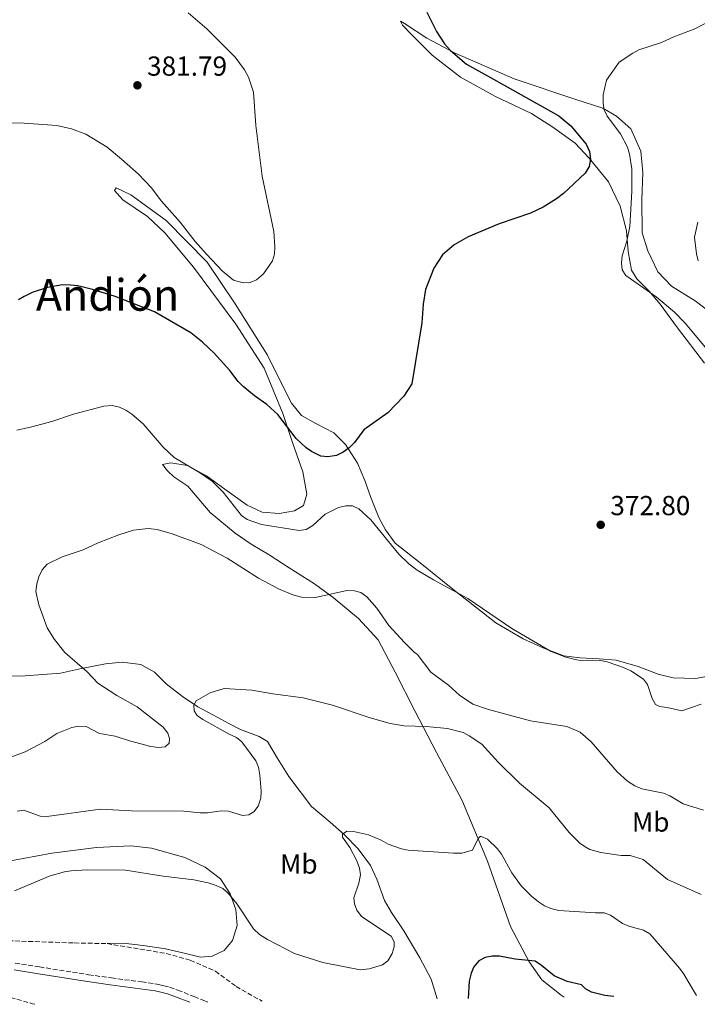
# Model space of a CAD drawing. Units: metres. Extents: x 590544 to 593988, y 4717457 to 4719814.
# Drawn here: x 593154 to 593401, y 4717491 to 4717849 of the extents above; entities that cross this region are included whole.
import ezdxf
from ezdxf.enums import TextEntityAlignment as Align

# ---------------------------------------------------------------- set-up
doc = ezdxf.new("R2010")
doc.units = ezdxf.units.M
doc.header["$MEASUREMENT"] = 0
doc.linetypes.add('DGN Style 3', pattern=[2.435891, 1.739922, -0.695969])
for name, color, linetype, lineweight in [('Barranco lineal', 142, 'DGN Style 3', 13), ('Camino', 7, 'DGN Style 3', 0), ('Cota de punto acotado terreno', 7, 'Continuous', 0), ('Curva de nivel directora', 30, 'Continuous', 30), ('Curva de nivel intermedia', 30, 'Continuous', 0), ('Etiqueta de uso rústico', 92, 'Continuous', 0), ('Línea de cambio de uso (parcela vista)', 92, 'Continuous', 0), ('Margen derecho', 7, 'Continuous', 0), ('Punto acotado terreno (símbolo)', 7, 'Continuous', 0), ('Texto de Área (paraje) menor', 7, 'Continuous', 0)]:
    doc.layers.add(name, color=color, linetype=linetype, lineweight=lineweight)
doc.styles.add('Style-Arial', font='arial.ttf')

# ---------------------------------------------------------------- blocks, each defined once
blk = doc.blocks.new('5PATER')
at = {"layer": 'Punto acotado terreno (símbolo)', "linetype": 'Continuous', "lineweight": 0}
h = blk.add_hatch(color=51, dxfattribs=at)
edge = h.paths.add_edge_path()
edge.add_ellipse((0, 0), major_axis=(-0.11, -0.111), ratio=0.999422, start_angle=0, end_angle=360)

msp = doc.modelspace()

# ---------------------------------------------------------------- linework, layer by layer
at = {"layer": 'Barranco lineal', "color": 142, "linetype": 'DGN Style 3', "lineweight": 13}
for points in [[(592946.35, 4717592.7, 364.08), (592952.33, 4717588.57, 363.66), (592964.13, 4717581.01, 362.51), (592982.96, 4717566.88, 361.28), (592995.71, 4717558.4, 360.49), (593008.44, 4717550.73, 360.05), (593022.9, 4717544.93, 359.87), (593038.27, 4717541.35, 359.52), (593056.54, 4717538.49, 358.99), (593069.34, 4717536.75, 358.73), (593079.46, 4717535.33, 358.2), (593089.12, 4717532.74, 357.67), (593099.15, 4717528.76, 357.23), (593109.07, 4717524.55, 356.71), (593114.45, 4717520.77, 356.53), (593124.24, 4717517.25, 355.91), (593137.5, 4717515.51, 355.12), (593150.22, 4717513.89, 355.05), (593174.28, 4717513.09, 354.2), (593186.18, 4717512.86, 353.91)], [(593186.18, 4717512.86, 353.91), (593207.75, 4717509.26, 353.16), (593216.5, 4717506.82, 352.92), (593225.65, 4717502.8, 352.47), (593233.21, 4717497.28, 352.17), (593242.71, 4717491.85, 352.04)], [(593146.36, 4717494.58, 353.97), (593159.1, 4717490.95, 353.89), (593159.89, 4717490.75, 353.89)]]:
    msp.add_polyline3d(points, dxfattribs=at)
at = {"layer": 'Camino', "color": 7, "linetype": 'DGN Style 3', "lineweight": 0}
msp.add_polyline3d([(593152.69, 4717505.75, 355.03), (593161.63, 4717504.36, 354.87), (593179.49, 4717501.52, 354.45), (593187.77, 4717500.35, 354.19), (593198.81, 4717498.89, 353.81), (593204.33, 4717498.07, 353.63), (593205.89, 4717497.77, 353.58), (593206.92, 4717497.53, 353.55), (593208.96, 4717496.95, 353.49), (593211.97, 4717495.91, 353.4), (593217.94, 4717493.56, 353.22), (593222, 4717491.95, 353.01), (593222.84, 4717491.59, 352.95)], dxfattribs=at)
at = {"layer": 'Curva de nivel directora', "color": 30, "linetype": 'Continuous', "lineweight": 30, "flags": 128}
for points, elevation in [([(593302.67, 4717852), (593306.13, 4717845.01), (593309.1, 4717840.47), (593311.25, 4717838.06), (593317.05, 4717833.04), (593327.96, 4717826.97), (593328.92, 4717826.56), (593350.67, 4717814.29), (593355.08, 4717810.64), (593360.72, 4717803.95), (593361.93, 4717801.27), (593362.2, 4717798.51), (593361.71, 4717795.79), (593360.3, 4717793.43), (593352.44, 4717785.97), (593349.89, 4717784.09), (593345.04, 4717781.02), (593340.38, 4717778.85), (593328.99, 4717774.95), (593317.74, 4717770.24), (593312.65, 4717767.28), (593308.37, 4717763.66), (593305.15, 4717758.83), (593302.15, 4717751.09), (593301.28, 4717745.68), (593300.81, 4717738.89), (593297.19, 4717716.64), (593294.22, 4717712.16), (593288.47, 4717706.12), (593279.76, 4717699.94), (593276.26, 4717695.31), (593274.41, 4717693.37), (593272.23, 4717691.78), (593269.76, 4717690.59), (593266.58, 4717690.1), (593264.09, 4717690.4), (593260.6, 4717692), (593258.68, 4717693.37), (593255.1, 4717696.82), (593248.38, 4717705.52), (593244.41, 4717709.21), (593239.87, 4717712.26)], 375), ([(593239.87, 4717712.26), (593235.79, 4717715.66), (593233.97, 4717717.49), (593230.93, 4717721.59), (593225.16, 4717727.88), (593221, 4717731.9), (593216.7, 4717735.24), (593203.42, 4717742.86), (593189.18, 4717748.54), (593180.89, 4717751.01), (593175.6, 4717752.36), (593172.93, 4717752.62), (593169.97, 4717752.73), (593164.53, 4717751.79), (593158.87, 4717749.93), (593156.07, 4717748.53), (593153.95, 4717747.22)], 375), ([(593370.7, 4717493.55), (593367.51, 4717493.95), (593362.57, 4717495.19), (593360.38, 4717496.37), (593358.93, 4717497.84), (593353.74, 4717499.01), (593348.98, 4717501.11), (593344.43, 4717504.94), (593342.16, 4717506.45), (593334.82, 4717507.21), (593329.17, 4717508.27), (593326.41, 4717508.27), (593323.95, 4717507.81), (593321.61, 4717506.59), (593319.8, 4717504.4), (593318.78, 4717502.12), (593318.08, 4717499.19), (593317.69, 4717492.85)], 350)]:
    msp.add_lwpolyline(points, dxfattribs=dict(at, elevation=elevation))
at = {"layer": 'Curva de nivel intermedia', "color": 30, "linetype": 'Continuous', "lineweight": 0, "flags": 128}
for points, elevation in [([(593150.87, 4717811.75), (593156.05, 4717811.64), (593167.9, 4717810.7), (593173.26, 4717809.5), (593178.49, 4717807.63), (593186.2, 4717802.9), (593191.51, 4717798.54), (593197.7, 4717793.02), (593202.25, 4717788.23), (593206.01, 4717783.14), (593212.86, 4717775.51), (593218.23, 4717768.55), (593222.39, 4717763.86), (593228.3, 4717757.7), (593232.3, 4717754.47), (593235.81, 4717753.42), (593238.31, 4717753.54), (593240.64, 4717754.57), (593243.14, 4717756.73), (593246.39, 4717761.48), (593247.17, 4717763.86), (593247.33, 4717766.52), (593246.94, 4717772.15), (593242.69, 4717792.35), (593240.38, 4717810.74), (593239.47, 4717822.87), (593237.72, 4717828.36), (593236.24, 4717831.04), (593232.8, 4717835.68), (593222.55, 4717845.9), (593215.7, 4717851.79)], 380), ([(593404.11, 4717729.9), (593396.78, 4717738.81), (593392.84, 4717742.73), (593386.22, 4717748.35), (593375.17, 4717756.09), (593373.76, 4717758.16), (593373.56, 4717760.77), (593373.82, 4717763.32), (593375.54, 4717768.57), (593376.52, 4717773.97), (593377.36, 4717786.69), (593377.33, 4717795.02), (593376.46, 4717800.32), (593375.71, 4717802.88), (593373.17, 4717807.68), (593368.32, 4717814.12), (593367.26, 4717816.4), (593366.86, 4717818.87), (593366.85, 4717821.89), (593368.08, 4717827.31), (593372.74, 4717833.82), (593377.65, 4717837.04), (593379.83, 4717838.25), (593388.11, 4717840.96), (593392.63, 4717843.09), (593400.27, 4717845.99), (593407.7, 4717849.81)], 370), ([(593401.41, 4717761.49), (593400.81, 4717763.97), (593400.18, 4717770.09), (593401.39, 4717775.53)], 365), ([(593153.34, 4717699.78), (593158.29, 4717700.85), (593166.15, 4717702.98), (593174.03, 4717705.67), (593185, 4717708.54), (593188.01, 4717708.79), (593190.78, 4717708.21), (593193.04, 4717707.15), (593195.24, 4717705.58), (593199.38, 4717702.15), (593206.64, 4717693.56), (593210.69, 4717689.82), (593219.86, 4717684.44), (593224.5, 4717681.28), (593228.44, 4717677.26), (593235.16, 4717668.72), (593237.22, 4717667.3), (593242.41, 4717665.48), (593256.2, 4717663.22), (593258.65, 4717663.69), (593261.12, 4717665.08), (593265.66, 4717669.19), (593270.43, 4717671.71), (593273.11, 4717672.3), (593275.61, 4717672.22), (593277.9, 4717671.18), (593282.25, 4717667.2), (593292.44, 4717654.62), (593296.07, 4717651.18), (593299.12, 4717648.87), (593305.06, 4717645.29), (593317.56, 4717638.51), (593333.58, 4717627.55), (593347.89, 4717619.23), (593353.3, 4717617.19), (593356.64, 4717616.28), (593359.24, 4717615.86), (593365.86, 4717615.95), (593368.31, 4717615.45), (593374.32, 4717613.37), (593376.92, 4717612.12), (593381.54, 4717609.19), (593383.05, 4717607.18)], 370), ([(593208.96, 4717587.52), (593208.29, 4717589.45), (593206.61, 4717591.62), (593197.22, 4717599.07), (593189.75, 4717603.24), (593182.79, 4717607.7), (593178.93, 4717611.86), (593170.81, 4717618.83), (593167.02, 4717623.57), (593164.44, 4717627.84), (593161.32, 4717636.26), (593160.31, 4717641.12), (593160.59, 4717643.89), (593161.37, 4717646.44), (593162.63, 4717648.95), (593164.38, 4717650.97), (593169.82, 4717653.74), (593177.55, 4717656.24), (593182.97, 4717658.79), (593190.43, 4717661.73), (593195.87, 4717663.41), (593201.13, 4717664.02), (593204.42, 4717663.59), (593209.95, 4717662.09), (593220.43, 4717658.17), (593229.9, 4717653.16), (593241.31, 4717645.97), (593248.66, 4717642.09), (593253.8, 4717639.87), (593256.99, 4717639.03), (593262.08, 4717638.94), (593273.49, 4717641.4), (593276.25, 4717641.32), (593278.66, 4717640.67), (593280.78, 4717639.07), (593284.47, 4717635.05), (593288.82, 4717628.63), (593294.51, 4717622.45), (593298.21, 4717618.85), (593299.1, 4717618.26), (593304.1, 4717611.69), (593310.55, 4717606.98), (593314.54, 4717603.3), (593319.39, 4717600.06), (593325.07, 4717598.07), (593340.35, 4717594), (593353.69, 4717591.94), (593358.52, 4717589.8), (593362.55, 4717586.32), (593371.93, 4717575.35), (593375.71, 4717572.05), (593378.45, 4717570.28), (593381, 4717569.16), (593388.78, 4717567.6), (593391.12, 4717566.72), (593395.97, 4717563.74), (593403.35, 4717561.44)], 365), ([(593282.01, 4717595.08), (593268.27, 4717599.7), (593257.67, 4717602.31), (593246.51, 4717603.76), (593238.97, 4717605.09), (593228.84, 4717605.77), (593223.8, 4717604.14), (593218.7, 4717601.21), (593217.78, 4717599.7), (593217.95, 4717597.6), (593219.04, 4717595.93), (593221.03, 4717594.41), (593230.61, 4717589.07), (593233.38, 4717587.9), (593235.29, 4717586.29), (593240.35, 4717579.45), (593241.31, 4717577.14), (593241.85, 4717574.14), (593242.29, 4717568.31), (593242.14, 4717565.81), (593241.21, 4717562.95), (593239.7, 4717560.85), (593237.86, 4717559.76), (593235.51, 4717559.5), (593230.4, 4717561.09), (593227.9, 4717561.19), (593222.72, 4717560.5), (593220.11, 4717560.45), (593214.15, 4717561.07), (593194.96, 4717561.21), (593183.83, 4717561.79), (593164.29, 4717559.15), (593161.79, 4717559.29), (593155.91, 4717561.49), (593153.48, 4717561.06)], 360), ([(593383.05, 4717607.18), (593384.73, 4717602.16), (593385.87, 4717599.94), (593387.42, 4717599.14), (593390.18, 4717598.81), (593395.46, 4717597.56), (593402.5, 4717600.09)], 370), ([(593402.57, 4717530.74), (593390.29, 4717536.22), (593381.45, 4717543.51), (593376.67, 4717544.98), (593373.47, 4717544.91), (593366.07, 4717546.05), (593362.03, 4717547.18), (593360.53, 4717547.91), (593358.45, 4717549.34), (593354.44, 4717553.28), (593347.18, 4717562.28), (593336.38, 4717571.29), (593328.6, 4717578.86), (593322.62, 4717585.43), (593318.09, 4717588.53), (593315.87, 4717589.68), (593310.12, 4717591.2), (593302.44, 4717591.85), (593294.45, 4717592.1), (593289.34, 4717593.01), (593282.01, 4717595.08)], 360), ([(593150.82, 4717580.57), (593156.35, 4717582.67), (593163.55, 4717586.45), (593167.93, 4717589.37), (593173.35, 4717591.49), (593175.79, 4717592.04), (593178.61, 4717591.88), (593183.41, 4717589.33), (593189.1, 4717588.41), (593194.39, 4717586.66), (593202.1, 4717584.66), (593204.95, 4717584.25), (593207.42, 4717584.54), (593208.8, 4717585.84), (593208.96, 4717587.52)], 365), ([(593400.9, 4717493.95), (593396.26, 4717501.77), (593394.72, 4717503.91), (593383.87, 4717516.36), (593381.51, 4717517.69), (593376.24, 4717519.16), (593373.94, 4717520.23), (593369.56, 4717523.25), (593367.19, 4717524.05), (593364.01, 4717524.07), (593350.69, 4717524.89), (593347.84, 4717525.64), (593345.55, 4717526.65), (593343.3, 4717528.08), (593340.71, 4717530.07), (593336.96, 4717533.88), (593333.66, 4717538.61), (593329.79, 4717545.39), (593328.34, 4717547.39), (593324.76, 4717550.83), (593322.4, 4717551.89), (593322.08, 4717551.83), (593321.32, 4717551.16), (593319.23, 4717546.89), (593315.35, 4717545.83), (593312.38, 4717545.77), (593295.88, 4717546.93), (593293.4, 4717547.42), (593288.6, 4717549.04), (593286.05, 4717550.52), (593281.36, 4717552.5), (593275.99, 4717553.69), (593273.49, 4717553.79), (593271.97, 4717552.68), (593271.97, 4717551.59), (593274.57, 4717547.83), (593277.18, 4717542.97), (593278.1, 4717540.38), (593278.48, 4717537.89), (593277.93, 4717534.91), (593276.11, 4717529.48), (593276.28, 4717527.39), (593277.15, 4717525.05), (593278.88, 4717522.78), (593289.65, 4717515.55), (593290.79, 4717513.5), (593290.8, 4717511.65), (593290.04, 4717509.28), (593288.46, 4717506.54), (593286.53, 4717505.11), (593281.67, 4717503.71), (593278.41, 4717503.34), (593264.75, 4717505.92), (593254.47, 4717509.28), (593244.61, 4717514.37), (593241.69, 4717516.19), (593239.51, 4717518.2), (593233.55, 4717527.24), (593230.35, 4717531.18), (593228.38, 4717532.89), (593225.89, 4717534.02), (593223.06, 4717535.02), (593217.84, 4717536.05), (593206.67, 4717537.35), (593192.92, 4717539.58), (593178.91, 4717539.75), (593173.12, 4717539.39), (593170.66, 4717538.93), (593165.45, 4717537.55), (593152.54, 4717532.06)], 355)]:
    msp.add_lwpolyline(points, dxfattribs=dict(at, elevation=elevation))
at = {"layer": 'Línea de cambio de uso (parcela vista)', "color": 92, "linetype": 'Continuous', "lineweight": 0}
for points in [[(593375.96, 4717764.85, 371.23), (593375.37, 4717772.38, 371.54), (593373.06, 4717781.34, 372.23), (593368.81, 4717790.2, 374.7), (593361.82, 4717798.87, 376.24), (593356.65, 4717804.28, 377.55), (593348.53, 4717810.2, 378.39), (593340.81, 4717815.11, 378.7), (593327.61, 4717821.35, 378.55), (593314.91, 4717828.31, 378.32), (593304.56, 4717836.38, 378.08), (593297.16, 4717843.72, 377.85), (593293.82, 4717847.29, 377.01), (593293.11, 4717848.72, 376.62), (593294.53, 4717847.9, 376.24), (593302.65, 4717842.59, 375.62), (593313.01, 4717837.06, 375), (593334.44, 4717827.74, 373.54), (593356.9, 4717820.25, 371.85), (593366.76, 4717817.06, 370.46), (593371.73, 4717814.2, 369.77), (593376.91, 4717809.5, 369.08), (593380.54, 4717801.35, 368.61), (593381.33, 4717793.62, 368.61), (593380.9, 4717783.65, 368.69), (593381.06, 4717771.65, 368.69), (593383.08, 4717765.13, 368.38), (593386.82, 4717757.49, 368.23), (593391.78, 4717752.19, 367.77), (593400.31, 4717746.87, 366.84), (593406.91, 4717741.87, 365.61)], [(593352.69, 4717493.31, 349.53), (593351.62, 4717494.04, 349.6), (593344.52, 4717499.66, 350.21), (593339.86, 4717506.18, 351.37), (593333.08, 4717519.12, 352.91), (593324.72, 4717542.85, 355.52), (593315.43, 4717565.26, 358.53), (593306.22, 4717582.48, 360.3), (593298.23, 4717597.66, 362.15), (593291.16, 4717611.72, 363.38), (593284.89, 4717623.43, 364.3), (593277.79, 4717631.19, 365.07), (593268.56, 4717638.94, 366.46), (593261.76, 4717643.85, 367.23), (593252.52, 4717649.67, 368), (593245.21, 4717654.38, 368), (593238.71, 4717658.26, 368), (593232.82, 4717662.35, 368.15), (593223.69, 4717669.8, 368.54), (593215.58, 4717679.39, 369), (593210.51, 4717682.86, 369.15), (593208.17, 4717685.01, 369.61), (593206.45, 4717687.25, 370.38), (593209.4, 4717687.95, 370.69), (593215.4, 4717686.92, 371.39), (593222.41, 4717683.13, 372.08), (593229.11, 4717678.33, 372.39), (593237.23, 4717672.51, 372.85), (593242.71, 4717669.95, 372.93), (593248.92, 4717669.52, 373.08), (593254.41, 4717670.42, 373.31), (593257.77, 4717672.34, 373.85), (593258.91, 4717676.51, 374.54), (593257.51, 4717684.65, 375.62), (593253.88, 4717694.94, 376.16), (593250.25, 4717705.83, 376.47), (593243.38, 4717722.33, 377.01), (593233.06, 4717738.44, 377.39), (593217.66, 4717759.13, 378.55), (593207.22, 4717771.68, 379.24), (593200.93, 4717777.6, 379.78), (593192, 4717783.73, 380.55), (593188.86, 4717787.09, 380.55), (593189.47, 4717788.01, 380.63), (593194.85, 4717785.45, 380.86), (593207.74, 4717776.15, 380.7), (593222.65, 4717760.95, 380.7), (593232.88, 4717745.76, 380.63), (593244.62, 4717727.11, 379.39), (593249.37, 4717717.53, 378.62), (593253.31, 4717709.59, 378.55), (593257.06, 4717705.2, 378.62), (593262.24, 4717702.23, 378.55), (593268.84, 4717698.86, 378.24), (593273, 4717694.57, 377.47), (593277.45, 4717687.74, 375.85), (593280.08, 4717681.43, 373.77), (593282.2, 4717675.32, 372.54), (593285.12, 4717667.99, 371.92), (593287.55, 4717663.5, 371.77), (593291.1, 4717658.61, 371.77), (593300.23, 4717651.46, 371.46), (593312.1, 4717641.96, 371), (593327.83, 4717629.71, 371.39), (593337.68, 4717623.88, 371.54), (593345.2, 4717620.4, 372.16), (593352.51, 4717617.63, 372.08), (593358.41, 4717616.9, 372.08), (593365.43, 4717616.57, 372.54), (593371.63, 4717616.04, 373.08), (593379.56, 4717613.78, 373.31), (593386.87, 4717611.01, 373.7), (593392.36, 4717609.57, 373.7), (593400.6, 4717609.34, 373.46), (593407.52, 4717610.75, 373.16)], [(593403.8, 4717724.18, 373.7), (593393.98, 4717737.13, 373.54), (593387.59, 4717745.69, 373), (593383.64, 4717750.48, 372.16), (593379.18, 4717754.97, 371.62), (593377.15, 4717758.03, 371.23), (593375.96, 4717764.85, 371.23)], [(593144.47, 4717610.23, 368.07), (593156.37, 4717610.3, 367.23), (593169.19, 4717611.38, 366.46), (593176.93, 4717613.08, 366), (593185.68, 4717614.68, 364.84), (593191.68, 4717615.38, 363.99), (593198.5, 4717614.54, 363.3), (593203.47, 4717611.68, 362.69), (593207.73, 4717607.5, 362.38), (593213.62, 4717602.8, 362.45), (593219.2, 4717599.12, 361.61)], [(593219.2, 4717599.12, 361.61), (593226.51, 4717595.23, 360.91), (593230.27, 4717593.08, 360.38), (593234.84, 4717590.83, 359.68), (593241.55, 4717588.27, 359.14), (593244.59, 4717586.43, 358.76), (593248.13, 4717580.52, 358.76), (593252.38, 4717573.69, 357.99), (593260.69, 4717562.78, 357.6), (593267.49, 4717557.06, 356.68), (593272.66, 4717552.47, 356.68), (593277.63, 4717547.37, 355.6), (593282.19, 4717541.25, 354.91), (593284.41, 4717536.36, 354.52), (593287.24, 4717528.52, 354.29), (593289.77, 4717524.24, 354.22), (593294.22, 4717517.51, 353.91), (593300.09, 4717507.73, 353.68), (593304.24, 4717499.88, 352.91), (593306.45, 4717492.7, 352.31)], [(593186.18, 4717512.86, 353.91), (593192.08, 4717513.05, 353.68), (593199.4, 4717512.11, 353.6), (593207.43, 4717510.96, 353.45), (593213.84, 4717509.52, 353.14), (593220.24, 4717507.97, 353.14), (593224.51, 4717508.27, 353.29), (593228.9, 4717510.39, 353.68), (593231.86, 4717513.94, 354.14), (593233.6, 4717519.43, 355.22), (593233.11, 4717525.23, 355.76), (593231.09, 4717530.93, 356.29), (593227.55, 4717536.43, 356.45), (593221.87, 4717540.72, 356.6), (593214.55, 4717544.2, 356.6), (593202.36, 4717547.6, 356.91), (593194.83, 4717548.44, 356.99), (593182.32, 4717547.86, 356.99), (593166.14, 4717545.78, 357.06), (593150.47, 4717542.88, 357.3)]]:
    msp.add_polyline3d(points, dxfattribs=at)
at = {"layer": 'Margen derecho', "color": 7, "linetype": 'Continuous', "lineweight": 0}
msp.add_polyline3d([(593152.34, 4717503.27, 355.03), (593161.27, 4717501.89, 354.88), (593179.12, 4717499.05, 354.45), (593187.33, 4717497.89, 354.19), (593198.29, 4717496.44, 353.81), (593203.76, 4717495.62, 353.63), (593205.28, 4717495.33, 353.58), (593206.28, 4717495.1, 353.55), (593208.26, 4717494.54, 353.49), (593211.18, 4717493.53, 353.4), (593216.33, 4717491.5, 353.24)], dxfattribs=at)

# ---------------------------------------------------------------- block references
at = {"layer": 'Punto acotado terreno (símbolo)', "color": 7, "linetype": 'Continuous', "lineweight": 0, "xscale": 10, "yscale": 10, "zscale": 10}
for p in [(593197.26, 4717825.38, 381.79), (593365.96, 4717665.35, 372.79)]:
    msp.add_blockref('5PATER', p, dxfattribs=at)

# ---------------------------------------------------------------- texts
at = {"layer": 'Cota de punto acotado terreno', "color": 7, "linetype": 'Continuous', "lineweight": 0, "style": 'Style-Arial'}
for s, p in [('381.79', (593200.76, 4717828.88, 381.79)), ('372.80', (593369.46, 4717668.85, 372.79))]:
    msp.add_text(s, height=7, dxfattribs=at).set_placement(p)
at = {"layer": 'Etiqueta de uso rústico', "color": 92, "linetype": 'Continuous', "lineweight": 0, "style": 'Style-Arial'}
for p in [(593384.1702, 4717557.12, 362.66), (593256.0402, 4717541.83, 353.38)]:
    msp.add_text('Mb', height=7, dxfattribs=at).set_placement(p, align=Align.MIDDLE_CENTER)
at = {"layer": 'Texto de Área (paraje) menor', "color": 7, "linetype": 'Continuous', "lineweight": 0, "style": 'Style-Arial'}
msp.add_text('Andión', height=11.5, dxfattribs=at).set_placement((593186.3797, 4717749.05, 374.71), align=Align.MIDDLE_CENTER)

doc.saveas('drawing.dxf')
